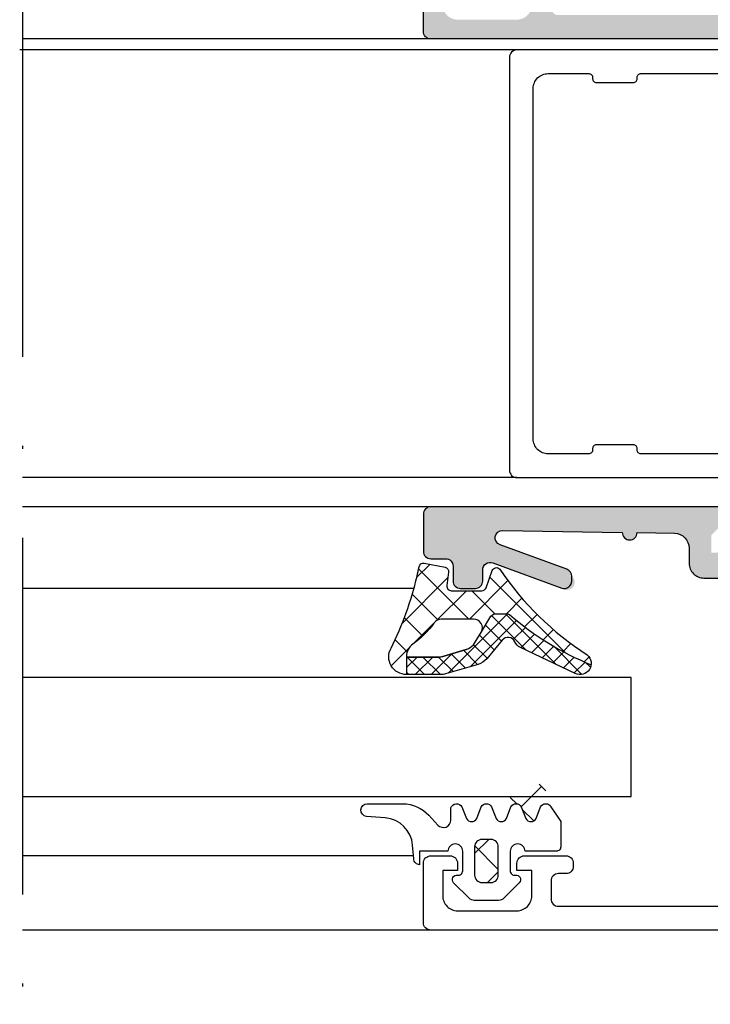
# Model space of a CAD drawing. Units: millimetres. Extents: x 2340 to 23610, y 389 to 3723.
# Drawn here: x 5507 to 5530, y 1269 to 1302 of the extents above; entities that cross this region are included whole.
import ezdxf

# ---------------------------------------------------------------- set-up
doc = ezdxf.new("R2010")
doc.units = ezdxf.units.MM
doc.linetypes.add('ACAD_ISO10W100', pattern=[18, 12, -3, 0, -3])
doc.layers.add('S18_Mittellinie', color=10, linetype='ACAD_ISO10W100', lineweight=25)
doc.layers.add('SZ_grau', color=253, linetype='Continuous')

msp = doc.modelspace()

# ---------------------------------------------------------------- hatches: boundary and pattern name
at = {"layer": 'SZ_grau'}
h = msp.add_hatch(color=256, dxfattribs=at)
h.dxf.hatch_style = 1
h.paths.add_polyline_path([(5537.218, 1302.272, 0.668179), (5536.791, 1302.095), (5536.791, 1299.245, -0.474498), (5536.491, 1299, -0.474498), (5536.191, 1299.245), (5536.191, 1299.653, 0.065543), (5536.182, 1299.717), (5536.049, 1300.214, -0.065543), (5536.041, 1300.278), (5536.041, 1302.345, 0.414214), (5535.791, 1302.595), (5534.891, 1302.595, 0.414214), (5534.641, 1302.345), (5534.641, 1301.345, -0.414214), (5534.391, 1301.095), (5520.391, 1301.095, -0.414214), (5520.141, 1301.345), (5520.141, 1303.345, -0.414214), (5520.391, 1303.595), (5521.041, 1303.595, -0.414214), (5521.291, 1303.345), (5521.291, 1303.095), (5520.791, 1303.095), (5520.791, 1302.245, 0.414214), (5521.291, 1301.745), (5523.291, 1301.745, 0.414214), (5523.791, 1302.245), (5523.791, 1303.095), (5523.291, 1303.095), (5523.291, 1303.345, -0.414214), (5523.541, 1303.595), (5524.941, 1303.595, -0.474498), (5525.186, 1303.295, -0.474498), (5524.941, 1302.995), (5524.691, 1302.995, 0.414214), (5524.441, 1302.745), (5524.441, 1302.145, 0.414214), (5524.691, 1301.895), (5533.391, 1301.895, 0.414214), (5533.641, 1302.145), (5533.641, 1303.595, 0.317837), (5533.741, 1303.737), (5533.741, 1303.954, 0.317837), (5533.641, 1304.095), (5533.641, 1305.045, -0.414214), (5533.791, 1305.195), (5534.286, 1305.195, -0.414214), (5534.436, 1305.045), (5534.436, 1303.695, 0.414214), (5534.536, 1303.595), (5536.641, 1303.595, 0.414214), (5536.891, 1303.845), (5536.891, 1304.195), (5536.2, 1305.392, -0.602166), (5536.265, 1305.495, -0.377675), (5538.578, 1303.134, 0.185253), (5538.942, 1302.316), (5539.796, 1301.461, 0.198912), (5540.68, 1301.095), (5545.141, 1301.095, 0.326134), (5545.379, 1301.269, -0.299201), (5547.515, 1302.995, -0.610538), (5547.582, 1302.892), (5546.891, 1301.695), (5546.891, 1301.345, 0.414214), (5547.141, 1301.095), (5549.246, 1301.095, 0.414214), (5549.346, 1301.195), (5549.346, 1302.545, -0.414214), (5549.496, 1302.695), (5549.991, 1302.695, -0.414214), (5550.141, 1302.545), (5550.141, 1301.595, 0.317837), (5550.041, 1301.454), (5550.041, 1301.237, 0.317837), (5550.141, 1301.095), (5550.141, 1300.845, -0.414214), (5549.391, 1300.095), (5548.541, 1300.095, 0.414214), (5548.291, 1299.845), (5548.291, 1297.245, 0.414214), (5548.541, 1296.995), (5549.291, 1296.995, -0.414214), (5550.041, 1296.245), (5550.041, 1293.895, -0.414214), (5549.791, 1293.645), (5549.491, 1293.645, -0.414214), (5549.241, 1293.895), (5549.241, 1295.945, 0.414214), (5548.991, 1296.195), (5546.016, 1296.195, 0.4), (5545.516, 1296.195), (5543.691, 1296.195, 0.414214), (5543.441, 1295.945), (5543.441, 1293.895, -0.414214), (5543.191, 1293.645), (5541.741, 1293.645, 0.414214), (5541.491, 1293.395), (5541.491, 1290.245, -0.414214), (5541.241, 1289.995), (5540.776, 1289.995, -0.339454), (5540.293, 1290.366), (5540.191, 1290.745), (5540.691, 1290.745), (5540.691, 1293.395, 0.414214), (5540.441, 1293.645), (5539.125, 1293.645, 0.300966), (5538.895, 1293.493), (5537.817, 1290.954, 0.537319), (5537.955, 1290.745), (5538.691, 1290.745), (5538.589, 1290.366, -0.339454), (5538.106, 1289.995), (5537.591, 1289.995, 0.414214), (5537.341, 1289.745), (5537.341, 1288.268), (5537.774, 1288.344, -0.606815), (5537.882, 1288.203), (5537.549, 1287.49, -0.291473), (5537.322, 1287.345), (5537.001, 1287.345, -0.339454), (5536.759, 1287.531), (5536.541, 1288.345), (5536.541, 1289.487, -0.100695), (5536.74, 1290.464), (5537.842, 1293.061, 0.100695), (5538.041, 1294.038), (5538.041, 1301.345, 0.198912), (5537.968, 1301.522)])
h.paths.add_polyline_path([(5538.791, 1299.895), (5538.791, 1294.645, 0.414214), (5539.041, 1294.395), (5542.441, 1294.395, 0.414214), (5542.691, 1294.645), (5542.691, 1296.145, -0.414214), (5543.541, 1296.995), (5547.291, 1296.995, 0.414214), (5547.541, 1297.245), (5547.541, 1299.895, 0.414214), (5547.291, 1300.145), (5546.016, 1300.145, 0.4), (5545.516, 1300.145), (5539.041, 1300.145, 0.414214)], flags=16)
h = msp.add_hatch(color=256, dxfattribs=at)
h.dxf.hatch_style = 1
h.paths.add_polyline_path([(5530.141, 1285.345), (5530.141, 1284.695), (5529.841, 1284.395), (5529.841, 1283.795), (5531.141, 1283.795), (5531.141, 1284.195), (5531.391, 1284.195), (5533.364, 1282.527, -1.566407), (5532.541, 1282.145), (5531.141, 1282.945), (5529.591, 1282.945, -0.414214), (5529.091, 1283.445), (5529.091, 1283.953, 0.409559), (5528.599, 1284.453), (5527.341, 1284.473, -1), (5526.841, 1284.481), (5522.812, 1284.545, 0.845904), (5522.722, 1284.06), (5524.976, 1283.24, -0.315299), (5525.141, 1283.005, -1.035825), (5524.805, 1282.61), (5522.476, 1283.458, 0.520567), (5522.141, 1283.223), (5522.141, 1282.845, -0.414214), (5521.891, 1282.595), (5521.391, 1282.595, -0.414214), (5521.141, 1282.845), (5521.141, 1283.345, 0.414214), (5520.891, 1283.595), (5520.391, 1283.595, -0.414214), (5520.141, 1283.845), (5520.141, 1285.095, -0.414214), (5520.391, 1285.345)])
h = msp.add_hatch(dxfattribs=at)
h.set_pattern_fill('NETZ', color=256, scale=0.75, angle=45)
h.set_pattern_definition([(45, (-589.31355, 1111.31416), (-0.53033009, 0.53033009), []), (135, (-589.31355, 1111.31416), (-0.53033009, -0.53033009), [])])
h.paths.add_polyline_path([(5519.927, 1283.009, -0.00361), (5519.995, 1283.327, -0.407134), (5520.17, 1283.442), (5520.87, 1283.306, -0.394989), (5520.99, 1283.14), (5520.933, 1282.689, 0.45159), (5521.082, 1282.52), (5522.109, 1282.52, 0.315299), (5522.25, 1282.619), (5522.46, 1283.196, -0.571065), (5522.714, 1283.244, 0.101421), (5525.662, 1280.357, -0.250282), (5525.79, 1280.028, -0.080352), (5523.04, 1281.713, 0.101604), (5522.926, 1281.745), (5522.6, 1281.745, 0.291473), (5522.374, 1281.601), (5522.102, 1281.132, 0.548619), (5521.83, 1281.559), (5520.741, 1281.559, 0.244665), (5520.496, 1281.431, -0.087461), (5519.784, 1280.719, 0.245269), (5519.57, 1280.309), (5519.57, 1280.287), (5519.571, 1279.695, -0.568118), (5519.05, 1280.584, 0.059301)])
h = msp.add_hatch(dxfattribs=at)
h.set_pattern_fill('NETZ', color=256, scale=0.375, angle=45)
h.set_pattern_definition([(45, (-585.40033, 1113.06403), (-0.265165043, 0.265165043), []), (135, (-585.40033, 1113.06403), (-0.265165043, -0.265165043), [])])
h.paths.add_polyline_path([(5522.374, 1281.601, -0.291473), (5522.6, 1281.745), (5522.926, 1281.745, -0.101604), (5523.04, 1281.713, 0.080352), (5525.79, 1280.028, -0.512191), (5525.258, 1279.734), (5523.409, 1280.608, -0.175019), (5523.218, 1280.801, 0.549461), (5522.799, 1280.855), (5522.277, 1280.23, -0.148727), (5521.984, 1280.039), (5520.891, 1279.719, -0.071176), (5520.723, 1279.695), (5519.574, 1279.695, -0.00121), (5519.571, 1279.695), (5519.57, 1280.287), (5520.655, 1280.287, 0.074241), (5520.801, 1280.308), (5521.587, 1280.542, 0.148727), (5521.829, 1280.702), (5522.102, 1281.132)])
h = msp.add_hatch(dxfattribs=at)
h.set_pattern_fill('NETZ', color=256, angle=225, style=0)
h.set_pattern_definition([(225, (5521.2909, 1273.0952), (0.7071, -0.7071), []), (315, (5521.2909, 1273.0952), (0.7071, 0.7071), [])])
h.paths.add_polyline_path([(5523.938, 1274.847, 2.337874), (5523.091, 1275.247, -0.576877), (5523.438, 1275.247), (5523.591, 1274.847, 0.57692)])
h.paths.add_polyline_path([(5522.665, 1272.695), (5521.865, 1272.695), (5521.865, 1274.145), (5522.665, 1274.145)], flags=17)

# ---------------------------------------------------------------- linework, layer by layer
at = {"layer": 'S18_Mittellinie'}
msp.add_line((5506.641, 1338.595), (5506.641, 1268.595), dxfattribs=at)
at = {"layer": 'SZ_grau'}
for p, q in [((5520.391, 1301.095), (5506.641, 1301.095)), ((5523.291, 1300.727), (5506.542, 1300.727)), ((5523.291, 1286.327), (5506.641, 1286.327)), ((5520.391, 1285.345), (5506.641, 1285.345)), ((5519.822, 1282.595), (5506.641, 1282.595)), ((5521.587, 1280.542), (5520.801, 1280.308)), ((5520.662, 1280.287), (5519.57, 1280.287)), ((5519.57, 1280.287), (5519.571, 1279.695)), ((5527.141, 1279.596), (5506.641, 1279.596)), ((5527.141, 1275.596), (5527.141, 1279.596)), ((5506.641, 1275.596), (5527.141, 1275.596)), ((5519.807, 1273.595), (5506.641, 1273.595)), ((5520.391, 1271.095), (5506.641, 1271.095))]:
    msp.add_line(p, q, dxfattribs=at)
for points in [[(5534.641, 1302.345), (5534.641, 1301.345, -0.414214), (5534.391, 1301.095), (5520.391, 1301.095, -0.414214), (5520.141, 1301.345), (5520.141, 1303.345, -0.414214)], [(5535.741, 1300.727), (5523.291, 1300.727, 0.414214), (5523.041, 1300.477), (5523.041, 1286.577, 0.414214), (5523.291, 1286.327), (5538.491, 1286.327, 0.414214)], [(5532.716, 1287.127), (5527.466, 1287.127, -0.414214), (5527.341, 1287.252), (5527.341, 1287.302, 0.414214), (5527.216, 1287.427), (5525.966, 1287.427, 0.414214), (5525.841, 1287.302), (5525.841, 1287.252, -0.414214), (5525.716, 1287.127), (5524.341, 1287.127, -0.414214), (5523.841, 1287.627), (5523.841, 1299.427, -0.414214), (5524.341, 1299.927), (5525.716, 1299.927, -0.414214), (5525.841, 1299.802), (5525.841, 1299.752, 0.414214), (5525.966, 1299.627), (5527.216, 1299.627, 0.414214), (5527.341, 1299.752), (5527.341, 1299.802, -0.414214), (5527.466, 1299.927), (5532.716, 1299.927, -0.414214)], [(5530.141, 1285.345), (5520.391, 1285.345, 0.414214), (5520.141, 1285.095), (5520.141, 1283.845, 0.414214), (5520.391, 1283.595), (5520.891, 1283.595, -0.414214), (5521.141, 1283.345), (5521.141, 1282.845, 0.414214), (5521.391, 1282.595), (5521.891, 1282.595, 0.414214), (5522.141, 1282.845), (5522.141, 1283.223, -0.520567), (5522.476, 1283.458), (5524.805, 1282.61, 0.520567), (5525.141, 1282.845), (5525.141, 1283.005, 0.315299), (5524.976, 1283.24), (5522.722, 1284.06, -0.845904), (5522.812, 1284.545), (5526.841, 1284.481, 1), (5527.341, 1284.473), (5528.599, 1284.453, -0.409559), (5529.091, 1283.953), (5529.091, 1283.445, 0.414214), (5529.591, 1282.945), (5531.141, 1282.945)], [(5519.57, 1280.287), (5520.662, 1280.287, 0.070638), (5520.801, 1280.308), (5521.587, 1280.542, 0.148727), (5521.829, 1280.702), (5522.102, 1281.132), (5522.374, 1281.601, -0.291473), (5522.6, 1281.745), (5522.926, 1281.745, -0.101604), (5523.04, 1281.713, 0.080352), (5525.79, 1280.028)], [(5522.102, 1281.132, 0.548619), (5521.83, 1281.559), (5520.741, 1281.559, 0.244665), (5520.496, 1281.431, -0.087461), (5519.784, 1280.719, 0.245269), (5519.57, 1280.309), (5519.57, 1280.287)], [(5537.641, 1271.095), (5520.391, 1271.095, -0.414214), (5520.141, 1271.345), (5520.141, 1273.345, -0.414214), (5520.391, 1273.595), (5521.041, 1273.595, -0.414214), (5521.291, 1273.345), (5521.291, 1273.095), (5520.791, 1273.095), (5520.791, 1272.245, 0.414214), (5521.291, 1271.745), (5523.291, 1271.745, 0.414214), (5523.791, 1272.245), (5523.791, 1273.095), (5523.291, 1273.095), (5523.291, 1273.345, -0.414214), (5523.541, 1273.595), (5524.941, 1273.595, -0.414214), (5525.191, 1273.345), (5525.191, 1273.245, -0.414214), (5524.941, 1272.995), (5524.691, 1272.995, 0.414214), (5524.441, 1272.745), (5524.441, 1272.145, 0.414214), (5524.691, 1271.895), (5530.491, 1271.895, 0.414214)]]:
    msp.add_lwpolyline(points, format="xyb", dxfattribs=at)
for points in [[(5522.714, 1283.244, 0.101421), (5525.662, 1280.357, -0.874588), (5525.258, 1279.734), (5523.409, 1280.608, -0.175019), (5523.218, 1280.801, 0.549461), (5522.799, 1280.855), (5522.277, 1280.23, -0.148727), (5521.984, 1280.039), (5520.891, 1279.719, -0.071176), (5520.723, 1279.695), (5519.577, 1279.695, -0.571138), (5519.05, 1280.584, 0.059301), (5519.927, 1283.009, -0.00361), (5519.995, 1283.327, -0.407134), (5520.17, 1283.442), (5520.87, 1283.306, -0.394989), (5520.99, 1283.14), (5520.933, 1282.689, 0.45159), (5521.082, 1282.52), (5522.109, 1282.52, 0.315299), (5522.25, 1282.619), (5522.46, 1283.196, -0.571065)], [(5520.965, 1273.745), (5520.015, 1273.745), (5520.015, 1273.295, -0.415188), (5519.815, 1273.495), (5519.778, 1273.955, 0.368768), (5518.858, 1274.872), (5518.228, 1274.921, -0.962055), (5518.245, 1275.345), (5519.443, 1275.345, -0.209487), (5520.326, 1274.959), (5520.629, 1274.629, 0.686666), (5521.065, 1274.797), (5521.065, 1275.207, -0.637876), (5521.438, 1275.247), (5521.591, 1274.847, 0.576915), (5521.938, 1274.847), (5522.091, 1275.247, -0.576877), (5522.438, 1275.247), (5522.591, 1274.847, 0.576915), (5522.938, 1274.847), (5523.091, 1275.247, -0.576877), (5523.438, 1275.247), (5523.591, 1274.847, 0.57692), (5523.938, 1274.847), (5524.091, 1275.247, -0.576876), (5524.438, 1275.247), (5524.765, 1274.747), (5524.765, 1273.895, -0.416571), (5524.615, 1273.745), (5523.565, 1273.745, 0.999013), (5523.065, 1273.745), (5523.065, 1273.091, 0.464916), (5523.24, 1272.943, -0.730728), (5523.372, 1272.689), (5522.851, 1272.168, -0.198912), (5522.674, 1272.095), (5521.855, 1272.095, -0.198912), (5521.678, 1272.168), (5521.158, 1272.689, -0.730751), (5521.289, 1272.943, 0.464925), (5521.465, 1273.091), (5521.465, 1273.745, 0.999012)], [(5522.115, 1272.695), (5522.415, 1272.695, 0.414013), (5522.665, 1272.945), (5522.665, 1273.895, 0.414217), (5522.415, 1274.145), (5522.115, 1274.145, 0.414047), (5521.865, 1273.895), (5521.865, 1272.945, 0.414004)]]:
    msp.add_lwpolyline(points, format="xyb", close=True, dxfattribs=at)
for centre, radius, start, end in [((5520.658, 1280.787), 0.5, 270.4107, 286.573), ((5519.576, 1280.295), 0.6, 269.6001, 270.1226)]:
    msp.add_arc(centre, radius, start, end, dxfattribs=at)

doc.saveas('drawing.dxf')
